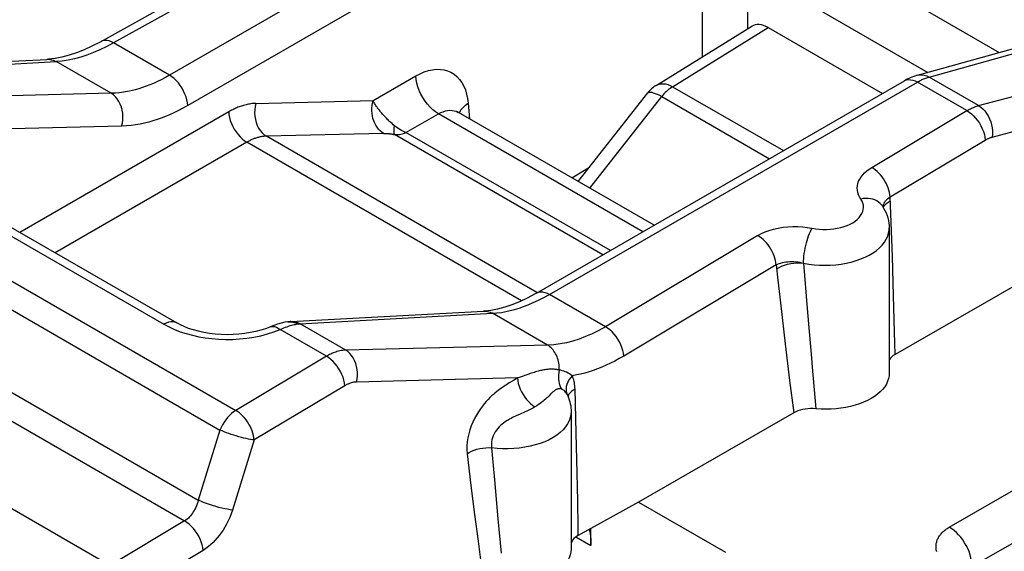
# Model space of a CAD drawing. Units: millimetres. Extents: x -21.4 to 40.6, y -30.4 to 41.
# Drawn here: x -8 to -0.3, y 25.5 to 29.6 of the extents above; entities that cross this region are included whole.
import ezdxf

# ---------------------------------------------------------------- set-up
doc = ezdxf.new("R2010")
doc.units = ezdxf.units.MM
doc.header["$LTSCALE"] = 16.335
doc.layers.get('0').update_dxf_attribs({"linetype": 'CONTINUOUS'})
doc.layers.add('ASSI', color=7, linetype='CONTINUOUS')
doc.layers.add('RACCORDO', color=7, linetype='CONTINUOUS')

msp = doc.modelspace()

# ---------------------------------------------------------------- linework, layer by layer
at = {"color": 7, "linetype": 'CONTINUOUS'}
for p, q in [((-3.0158, 29.1082), (-2.2714, 29.5685)), ((-2.1442, 29.5574), (-1.2553, 29.0441)), ((-3.6218, 28.3596), (-3.0811, 29.0497)), ((2.339, 19.8237), (-8.6073, 26.1439))]:
    msp.add_line(p, q, dxfattribs=at)
at = {"color": 250, "linetype": 'CONTINUOUS'}
for p, q in [((-2.8874, 29.0978), (-2.1442, 29.5574)), ((-2.8874, 29.0978), (-2.0248, 28.5998)), ((-3.5318, 28.3076), (-2.9727, 29.0213)), ((-2.9727, 29.0213), (-2.1338, 28.5369))]:
    msp.add_line(p, q, dxfattribs=at)
for points in [[(-3.0158, 29.1082), (-3.0069, 29.1129), (-2.9925, 29.1181), (-2.9769, 29.1208), (-2.9602, 29.1211), (-2.9428, 29.1189), (-2.9247, 29.1143), (-2.9061, 29.1072), (-2.8874, 29.0978)], [(-3.0811, 29.0497), (-3.0763, 29.0535), (-3.0695, 29.0554), (-3.0608, 29.0555), (-3.0501, 29.054), (-3.0376, 29.0506), (-3.0234, 29.0457), (-3.0078, 29.039), (-2.9908, 29.0309), (-2.9727, 29.0213)], [(-2.8874, 29.0978), (-2.8972, 29.0916), (-2.907, 29.0848), (-2.9168, 29.0774), (-2.9266, 29.0693), (-2.9362, 29.0607), (-2.9456, 29.0515), (-2.9549, 29.0419), (-2.9639, 29.0318), (-2.9727, 29.0213)]]:
    msp.add_lwpolyline(points, dxfattribs=at)
at = {"color": 7, "linetype": 'CONTINUOUS'}
msp.add_arc((-2.8843, 28.8955), 0.25, 121.73327, 141.9219, dxfattribs=at)
msp.add_ellipse((-2.1442, 29.3532), major_axis=(-0.125, 0.2166), ratio=0.577156, start_param=-0.785294, end_param=0.017447, dxfattribs=at)
at = {"layer": 'ASSI', "color": 250, "linetype": 'CONTINUOUS'}
for p, q in [((-3.9386, 30.84), (-6.8021, 29.1867)), ((-3.7974, 30.6037), (-6.6609, 28.9504)), ((-6.009, 30.1231), (-7.2376, 29.4381)), ((-0.8921, 29.1727), (1.6655, 29.8889)), ((-6.8021, 29.1867), (-7.2376, 29.4381)), ((-0.5066, 28.9502), (1.0239, 29.3528)), ((-9.1847, 29.2131), (-7.6849, 29.2935)), ((-7.2562, 29.046), (-7.6849, 29.2935)), ((-3.8467, 27.4803), (-0.9832, 29.1336)), ((-1.001, 29.1426), (-0.9832, 29.1336)), ((-0.5978, 28.9111), (-0.9832, 29.1336)), ((-0.9004, 29.1703), (-0.8921, 29.1727)), ((-0.5066, 28.9502), (-0.8921, 29.1727)), ((-7.2562, 29.046), (-8.8293, 29.0079)), ((-0.3999, 28.7057), (1.1306, 29.1082)), ((-6.3421, 28.9016), (-7.9675, 27.9631)), ((-1.3385, 28.4682), (-0.5978, 28.9111)), ((-10.0651, 28.7574), (-6.2871, 26.576)), ((-7.1748, 28.7905), (-8.7478, 28.7523)), ((-6.2009, 28.6653), (-7.6923, 27.8042)), ((-4.0625, 27.4307), (-6.2009, 28.6653)), ((-3.9433, 27.4961), (-6.049, 28.712)), ((-1.1952, 28.2392), (-0.4545, 28.6821)), ((-10.1875, 28.605), (-6.4096, 26.4236)), ((-8.9015, 28.4348), (-6.8458, 27.2478)), ((-1.2242, 28.1878), (-1.2104, 28.1988)), ((-1.2104, 28.1988), (-1.1939, 28.2089)), ((-1.1777, 27.774), (-1.1952, 28.2392)), ((-10.4262, 28.0988), (-6.5792, 25.8776)), ((-10.5653, 27.9561), (-6.685, 25.7156)), ((-2.2248, 27.9382), (-3.4111, 27.2288)), ((-1.168, 27.4703), (-1.1777, 27.774)), ((-2.0814, 27.7092), (-3.2678, 26.9998)), ((-2.0814, 27.7092), (-2.0684, 27.5897)), ((-1.8685, 27.7233), (-1.8403, 27.371)), ((-2.0684, 27.5897), (-2.049, 27.4156)), ((-3.4111, 27.2288), (-3.8467, 27.4803)), ((-1.1603, 27.1878), (-1.168, 27.4703)), ((-2.049, 27.4156), (-2.0119, 27.0945)), ((-1.8403, 27.371), (-1.8074, 26.983)), ((-3.8603, 27.0853), (-4.289, 27.3328)), ((-5.9903, 27.1877), (-5.9416, 27.2062)), ((-5.5812, 26.9981), (-5.9416, 27.2062)), ((-5.8576, 27.2685), (-5.8449, 27.2685)), ((-5.8231, 27.2586), (-5.8045, 27.2498)), ((-5.8133, 27.2486), (-5.8045, 27.2498)), ((-5.4316, 27.0461), (-5.787, 27.2513)), ((-1.1563, 27.0122), (-1.1603, 27.1878)), ((-3.8603, 27.0853), (-5.4316, 27.0461)), ((-2.0119, 27.0945), (-1.9774, 26.8099)), ((-5.5812, 26.9981), (-6.2871, 26.576)), ((-4.0956, 26.8291), (-5.348, 26.7979)), ((-4.0816, 26.8338), (-4.0956, 26.8291)), ((-5.4378, 26.7692), (-6.1438, 26.347)), ((-4.1269, 26.8102), (-4.148, 26.7973)), ((-3.637, 26.4029), (-3.6468, 26.7422)), ((-1.9774, 26.8099), (-1.9455, 26.5578)), ((-6.4096, 26.4236), (-6.5792, 25.8776)), ((-3.6298, 26.0883), (-3.637, 26.4029)), ((-6.1438, 26.347), (-6.3134, 25.801)), ((-4.2961, 26.2862), (-4.2743, 26.0349)), ((-4.487, 26.2398), (-4.4571, 25.9927)), ((-3.6258, 25.8697), (-3.6298, 26.0883)), ((-4.4571, 25.9927), (-4.4286, 25.7654)), ((-4.2743, 26.0349), (-4.2468, 25.7316)), ((-4.4286, 25.7654), (-4.4017, 25.5584)), ((-6.685, 25.7156), (-7.2649, 25.3688)), ((-4.2468, 25.7316), (-4.2214, 25.4651)), ((-3.6406, 25.5919), (-3.523, 25.524)), ((-4.4017, 25.5584), (-4.3763, 25.3704)), ((-6.5417, 25.4867), (-6.9972, 25.2143))]:
    msp.add_line(p, q, dxfattribs=at)
at = {"layer": 'ASSI', "color": 7, "linetype": 'CONTINUOUS'}
for p, q in [((-0.9826, 29.1865), (1.5828, 29.9049)), ((-9.2554, 29.2303), (-7.7554, 29.3107)), ((-3.9467, 27.4901), (-1.0832, 29.1435)), ((-8.8015, 28.4447), (-6.7458, 27.2577)), ((1.185, 28.36), (-1.1563, 27.0122)), ((-1.2575, 28.1712), (-1.2576, 28.1713)), ((-1.2022, 27.9956), (-1.2022, 26.8649)), ((-5.8576, 27.2685), (-4.3596, 27.35)), ((-5.8827, 27.2662), (-5.9056, 27.2626)), ((-3.7085, 26.7011), (-3.7085, 26.7011)), ((-3.7083, 26.7008), (-3.7083, 26.7007)), ((-3.6771, 26.5667), (-3.6771, 25.4979)), ((-1.9455, 26.5578), (-3.1534, 25.8625)), ((-3.1534, 25.8625), (-3.6224, 25.6029)), ((-3.1534, 25.8625), (-2.4769, 25.4719)), ((-3.6224, 25.6029), (-3.6349, 25.5953)), ((-3.523, 25.524), (-3.523, 25.6579))]:
    msp.add_line(p, q, dxfattribs=at)
for points in [[(-6.1064, 30.1345), (-7.3428, 29.4452), (-7.4058, 29.4125), (-7.4673, 29.3844), (-7.5269, 29.3608), (-7.5844, 29.3419), (-7.6399, 29.3274), (-7.6932, 29.3172), (-7.7439, 29.3115), (-7.7553, 29.3107)], [(-0.9826, 29.1865), (-1.0112, 29.1773), (-1.0394, 29.1659), (-1.067, 29.1524), (-1.0832, 29.1435)], [(-1.2576, 28.1713), (-1.2459, 28.1528), (-1.2356, 28.1339), (-1.2267, 28.1147), (-1.2192, 28.0953), (-1.2131, 28.0757), (-1.2083, 28.0558), (-1.2049, 28.0358), (-1.2029, 28.0157), (-1.2022, 27.9956)], [(-3.9467, 27.4901), (-3.9583, 27.4835), (-4.0195, 27.4509), (-4.0794, 27.4228), (-4.1378, 27.3993), (-4.1943, 27.3804), (-4.249, 27.366), (-4.3015, 27.356), (-4.3516, 27.3505), (-4.3595, 27.35)], [(-6.0188, 27.2274), (-6.0225, 27.2259), (-6.0562, 27.2132), (-6.0927, 27.2015), (-6.1319, 27.1911), (-6.1736, 27.1823), (-6.217, 27.1753), (-6.2618, 27.1702), (-6.3078, 27.1672), (-6.3542, 27.1662), (-6.4007, 27.1674), (-6.4468, 27.1707), (-6.4919, 27.1761), (-6.5355, 27.1835), (-6.5774, 27.1927), (-6.6169, 27.2035), (-6.6537, 27.2156), (-6.6877, 27.2289), (-6.7182, 27.243), (-6.7457, 27.2577)], [(-5.9056, 27.2626), (-5.9337, 27.2564), (-5.9623, 27.2482), (-5.9917, 27.2382), (-6.0188, 27.2275)], [(-5.8576, 27.2685), (-5.8646, 27.268), (-5.8729, 27.2673), (-5.8813, 27.2664), (-5.8827, 27.2662)], [(-1.1563, 27.0122), (-1.1702, 27.0032), (-1.1821, 26.9937), (-1.1922, 26.9836), (-1.2003, 26.9727), (-1.2022, 26.9692)], [(-1.2023, 26.8649), (-1.2032, 26.8472), (-1.2072, 26.8252), (-1.2143, 26.8033), (-1.2243, 26.7819), (-1.2372, 26.761), (-1.2532, 26.7407), (-1.2717, 26.7214), (-1.2929, 26.7029), (-1.3168, 26.6854), (-1.3429, 26.6691), (-1.3713, 26.654), (-1.4018, 26.6402), (-1.434, 26.6279), (-1.4678, 26.617), (-1.5034, 26.6077), (-1.5399, 26.6), (-1.5774, 26.594), (-1.6159, 26.5897), (-1.6547, 26.5871), (-1.6936, 26.5862), (-1.7327, 26.5871), (-1.7721, 26.5898)], [(-3.7085, 26.7011), (-3.703, 26.6891), (-3.6969, 26.6741), (-3.6916, 26.659), (-3.6872, 26.6438), (-3.6836, 26.6286)], [(-3.6836, 26.6286), (-3.6807, 26.6132), (-3.6787, 26.5977), (-3.6775, 26.5822), (-3.6771, 26.5667)], [(-1.7721, 26.5898), (-1.7936, 26.591), (-1.8147, 26.591), (-1.8355, 26.5898), (-1.8561, 26.5873), (-1.8763, 26.5835), (-1.8954, 26.5787), (-1.9132, 26.5728), (-1.9299, 26.5659), (-1.9455, 26.5578)], [(-3.6349, 25.5953), (-3.6458, 25.5872), (-3.6553, 25.5785), (-3.6633, 25.5692), (-3.6698, 25.5594), (-3.6746, 25.5493), (-3.6771, 25.5408)], [(-3.5372, 25.6501), (-3.5303, 25.6173), (-3.525, 25.5722), (-3.523, 25.524)], [(-3.6772, 25.4979), (-3.6772, 25.4955), (-3.6791, 25.4732), (-3.6842, 25.4513), (-3.6925, 25.4297), (-3.704, 25.4084), (-3.7184, 25.3879), (-3.7357, 25.3682), (-3.756, 25.3493), (-3.7789, 25.3315), (-3.8044, 25.3148), (-3.8325, 25.2992), (-3.8626, 25.2851), (-3.8946, 25.2724), (-3.9287, 25.2612), (-3.9641, 25.2516), (-4.001, 25.2437), (-4.0392, 25.2374), (-4.078, 25.2329), (-4.1174, 25.2302), (-4.1573, 25.2292)]]:
    msp.add_lwpolyline(points, dxfattribs=at)
at = {"layer": 'ASSI', "color": 250, "linetype": 'CONTINUOUS'}
for points in [[(-7.2376, 29.4381), (-7.2911, 29.4098), (-7.3437, 29.3847), (-7.3952, 29.3627)], [(-7.2376, 29.4381), (-7.2548, 29.4471), (-7.2716, 29.4535), (-7.288, 29.4572), (-7.3036, 29.458), (-7.3181, 29.4561), (-7.3315, 29.4514), (-7.335, 29.4495)], [(-7.3952, 29.3627), (-7.445, 29.344), (-7.4936, 29.3283), (-7.5419, 29.3153), (-7.5902, 29.305), (-7.6379, 29.2977), (-7.6849, 29.2935)], [(-7.7553, 29.3107), (-7.7461, 29.3109), (-7.7336, 29.3099), (-7.7211, 29.3077), (-7.7088, 29.3042), (-7.6967, 29.2995), (-7.6849, 29.2935)], [(-6.8021, 29.1867), (-6.8345, 29.1686), (-6.8661, 29.1521), (-6.8969, 29.1371), (-6.9266, 29.1237), (-6.9555, 29.1116), (-6.9843, 29.1006), (-7.0129, 29.0905), (-7.0414, 29.0815), (-7.0703, 29.0733), (-7.0998, 29.0661), (-7.1295, 29.0598), (-7.1601, 29.0545), (-7.1915, 29.0504), (-7.2236, 29.0475), (-7.2562, 29.046)], [(-6.6609, 28.9504), (-6.6629, 28.9721), (-6.6672, 28.9946), (-6.6736, 29.0176), (-6.6821, 29.0407), (-6.6926, 29.0635), (-6.7047, 29.0856), (-6.7185, 29.1068), (-6.7335, 29.1266), (-6.7497, 29.1448), (-6.7667, 29.161), (-6.7842, 29.1751), (-6.8021, 29.1867)], [(-1.0805, 29.145), (-1.0668, 29.1503), (-1.0517, 29.1527), (-1.0356, 29.1522), (-1.0186, 29.1488), (-1.001, 29.1426)], [(-0.9832, 29.1336), (-0.976, 29.1377), (-0.9687, 29.1416), (-0.9615, 29.1454), (-0.9542, 29.149), (-0.947, 29.1524), (-0.9396, 29.1557)], [(-0.9826, 29.1865), (-0.9662, 29.1896), (-0.9478, 29.1901), (-0.9291, 29.1874), (-0.9104, 29.1816), (-0.8921, 29.1727)], [(-0.9396, 29.1557), (-0.9321, 29.1589), (-0.9244, 29.162), (-0.9166, 29.1649), (-0.9086, 29.1677), (-0.9004, 29.1703)], [(-7.1748, 28.7905), (-7.1692, 28.8147), (-7.166, 28.8396), (-7.1651, 28.8649), (-7.1668, 28.8902), (-7.1708, 28.9151), (-7.1771, 28.9392), (-7.1857, 28.962), (-7.1964, 28.9832), (-7.209, 29.0025), (-7.2234, 29.0196), (-7.2392, 29.0342), (-7.2562, 29.046)], [(-6.1305, 28.9675), (-6.1403, 28.967), (-6.1501, 28.9664), (-6.1599, 28.9655), (-6.1695, 28.9642), (-6.1791, 28.9628), (-6.1886, 28.9611), (-6.1979, 28.9592), (-6.2072, 28.9571), (-6.2164, 28.9547), (-6.2256, 28.9522), (-6.2346, 28.9495), (-6.2435, 28.9466), (-6.2523, 28.9436), (-6.261, 28.9404), (-6.2696, 28.937), (-6.2781, 28.9336), (-6.2865, 28.9299), (-6.2948, 28.9262), (-6.3029, 28.9224), (-6.311, 28.9184), (-6.3189, 28.9143), (-6.3268, 28.9102), (-6.3345, 28.906), (-6.3421, 28.9016)], [(-6.1305, 28.9675), (-6.1361, 28.9433), (-6.1393, 28.9184), (-6.1401, 28.893), (-6.1385, 28.8677), (-6.1345, 28.8428), (-6.1281, 28.8188), (-6.1195, 28.796), (-6.1088, 28.7747), (-6.0962, 28.7554), (-6.0819, 28.7383), (-6.0661, 28.7238), (-6.049, 28.712)], [(-6.6609, 28.9504), (-6.6976, 28.93), (-6.7334, 28.9113), (-6.7683, 28.8942), (-6.8019, 28.8789), (-6.8347, 28.8652), (-6.8672, 28.8527), (-6.8996, 28.8413), (-6.9319, 28.831), (-6.9646, 28.8218), (-6.9979, 28.8135), (-7.0316, 28.8063), (-7.0661, 28.8003), (-7.1016, 28.7958), (-7.1378, 28.7925), (-7.1748, 28.7905)], [(-6.3421, 28.9016), (-6.34, 28.8799), (-6.3357, 28.8574), (-6.3293, 28.8344), (-6.3208, 28.8113), (-6.3104, 28.7885), (-6.2982, 28.7664), (-6.2845, 28.7452), (-6.2694, 28.7254), (-6.2533, 28.7072), (-6.2363, 28.691), (-6.2187, 28.6769), (-6.2009, 28.6653)], [(-0.5978, 28.9111), (-0.5907, 28.9152), (-0.5836, 28.9191), (-0.5764, 28.9229), (-0.5691, 28.9265), (-0.5619, 28.93), (-0.5545, 28.9333), (-0.5469, 28.9365), (-0.5393, 28.9396), (-0.5314, 28.9425), (-0.5233, 28.9453), (-0.5151, 28.9478), (-0.5066, 28.9502)], [(-0.5978, 28.9111), (-0.5801, 28.8999), (-0.5626, 28.8865), (-0.5457, 28.8709), (-0.5295, 28.8535), (-0.5144, 28.8344), (-0.5006, 28.814), (-0.4883, 28.7926), (-0.4776, 28.7705), (-0.4688, 28.7481), (-0.4619, 28.7256), (-0.4571, 28.7035), (-0.4545, 28.6821)], [(-0.5066, 28.9502), (-0.4896, 28.9388), (-0.4734, 28.9248), (-0.4582, 28.9084), (-0.4443, 28.89), (-0.432, 28.8698), (-0.4213, 28.848), (-0.4125, 28.8251), (-0.4057, 28.8014), (-0.4009, 28.7772), (-0.3984, 28.753), (-0.398, 28.729), (-0.3999, 28.7057)], [(-6.049, 28.712), (-6.0561, 28.7117), (-6.0632, 28.7113), (-6.0702, 28.7106), (-6.0771, 28.7098), (-6.084, 28.7088), (-6.0908, 28.7076), (-6.0976, 28.7063), (-6.1043, 28.7048), (-6.1109, 28.7031), (-6.1174, 28.7014), (-6.1239, 28.6994), (-6.1303, 28.6974), (-6.1366, 28.6952), (-6.1428, 28.693), (-6.149, 28.6906), (-6.1551, 28.6881), (-6.1611, 28.6855), (-6.167, 28.6829), (-6.1729, 28.6801), (-6.1786, 28.6773), (-6.1843, 28.6744), (-6.1899, 28.6714), (-6.1954, 28.6684), (-6.2009, 28.6653)], [(-0.4545, 28.6821), (-0.4502, 28.6846), (-0.446, 28.687), (-0.4417, 28.6893), (-0.4374, 28.6914), (-0.433, 28.6935), (-0.4286, 28.6955), (-0.4241, 28.6975), (-0.4195, 28.6993), (-0.4148, 28.701), (-0.4099, 28.7027), (-0.405, 28.7042), (-0.3999, 28.7057)], [(-1.423, 28.2222), (-1.4331, 28.239), (-1.441, 28.256), (-1.4465, 28.2732), (-1.4498, 28.2908), (-1.4508, 28.3085), (-1.4495, 28.3262), (-1.4458, 28.3438), (-1.4398, 28.3614), (-1.4315, 28.3784), (-1.421, 28.395), (-1.4083, 28.4112), (-1.3937, 28.4266), (-1.3772, 28.4412), (-1.3588, 28.455), (-1.3385, 28.4682)], [(-1.1952, 28.2392), (-1.1971, 28.2563), (-1.2004, 28.2738), (-1.2051, 28.2917), (-1.2111, 28.3096), (-1.2183, 28.3276), (-1.2267, 28.3453), (-1.2362, 28.3626), (-1.2467, 28.3794), (-1.2581, 28.3954), (-1.2702, 28.4105), (-1.2831, 28.4246), (-1.2964, 28.4376), (-1.3102, 28.4492), (-1.3243, 28.4594), (-1.3385, 28.4682)], [(-1.7742, 27.9908), (-1.7463, 27.9876), (-1.7183, 27.9859), (-1.6898, 27.9859), (-1.6612, 27.9873), (-1.6333, 27.9903), (-1.6059, 27.9949), (-1.5792, 28.0009), (-1.5538, 28.0084), (-1.5298, 28.0172), (-1.5072, 28.0273), (-1.4864, 28.0386), (-1.4677, 28.0509), (-1.4509, 28.0644), (-1.4365, 28.0785), (-1.4245, 28.0934), (-1.415, 28.1091), (-1.408, 28.125), (-1.4038, 28.1412), (-1.4023, 28.1578), (-1.4034, 28.1742), (-1.4073, 28.1903), (-1.4138, 28.2063), (-1.423, 28.2222)], [(-1.2576, 28.1713), (-1.2617, 28.1771), (-1.2724, 28.189), (-1.2846, 28.1995), (-1.2984, 28.2085), (-1.3135, 28.2158), (-1.3299, 28.2214), (-1.3473, 28.2252), (-1.3654, 28.2272), (-1.3843, 28.2274), (-1.4035, 28.2257), (-1.423, 28.2222)], [(-1.2455, 28.1806), (-1.2413, 28.1901), (-1.2361, 28.1993), (-1.2298, 28.2082), (-1.2225, 28.2167)], [(-1.2225, 28.2167), (-1.2142, 28.2247), (-1.2051, 28.2322), (-1.1952, 28.2392)], [(-1.2504, 28.16), (-1.2503, 28.1609), (-1.2485, 28.1708), (-1.2455, 28.1806)], [(-1.2471, 28.1548), (-1.2435, 28.1638), (-1.2353, 28.176), (-1.2242, 28.1878)], [(-2.2248, 27.9382), (-2.197, 27.9533), (-2.1672, 27.9667), (-2.1355, 27.9783), (-2.1014, 27.9882), (-2.0654, 27.9964), (-2.0285, 28.0026), (-1.9907, 28.0066), (-1.952, 28.0086), (-1.9137, 28.0084), (-1.8761, 28.0062), (-1.8389, 28.0019), (-1.7742, 27.9908)], [(-1.8685, 27.7233), (-1.828, 27.7162), (-1.7867, 27.7111), (-1.7448, 27.708), (-1.7025, 27.7069), (-1.6603, 27.7079), (-1.6184, 27.711), (-1.577, 27.7161), (-1.5366, 27.7232), (-1.4973, 27.7323), (-1.4595, 27.7432), (-1.4235, 27.756), (-1.3894, 27.7704), (-1.3576, 27.7865), (-1.3282, 27.804), (-1.3015, 27.823), (-1.2777, 27.8431), (-1.2569, 27.8644), (-1.2393, 27.8866), (-1.225, 27.9096), (-1.2141, 27.9331), (-1.2067, 27.9572), (-1.2028, 27.9815), (-1.2022, 27.9956)], [(-1.8685, 27.7233), (-1.8681, 27.741), (-1.867, 27.7597), (-1.8652, 27.7791), (-1.8627, 27.7992), (-1.8596, 27.8196), (-1.8558, 27.8401), (-1.8514, 27.8606), (-1.8465, 27.8807), (-1.8411, 27.9003), (-1.8352, 27.9192), (-1.829, 27.9371), (-1.8225, 27.9539), (-1.8158, 27.9693), (-1.8089, 27.9833), (-1.802, 27.9955)], [(-2.0814, 27.7092), (-2.0834, 27.7263), (-2.0867, 27.7438), (-2.0914, 27.7617), (-2.0973, 27.7797), (-2.1046, 27.7976), (-2.113, 27.8153), (-2.1224, 27.8326), (-2.1329, 27.8494), (-2.1443, 27.8654), (-2.1565, 27.8806), (-2.1693, 27.8947), (-2.1827, 27.9076), (-2.1965, 27.9192), (-2.2106, 27.9295), (-2.2248, 27.9382)], [(-2.0814, 27.7092), (-2.0706, 27.7147), (-2.059, 27.7196), (-2.0466, 27.7239), (-2.0335, 27.7276), (-2.0197, 27.7307), (-2.0055, 27.7332), (-1.9908, 27.7349), (-1.9757, 27.7359), (-1.9605, 27.7363), (-1.9451, 27.7359), (-1.9297, 27.7348), (-1.9143, 27.733), (-1.8988, 27.7304), (-1.8835, 27.7271), (-1.8685, 27.7231)], [(-2.0783, 27.6801), (-2.0597, 27.6909), (-2.0392, 27.7005), (-2.0169, 27.7087), (-1.9934, 27.7154), (-1.9689, 27.7204), (-1.9439, 27.7238), (-1.9188, 27.7255), (-1.8939, 27.7254), (-1.8697, 27.7235)], [(-4.0106, 27.3996), (-3.9723, 27.4159), (-3.9321, 27.4347), (-3.8902, 27.4561), (-3.8467, 27.4803)], [(-3.9467, 27.4902), (-3.944, 27.4916), (-3.9303, 27.4969), (-3.9152, 27.4994), (-3.8991, 27.4989), (-3.8821, 27.4955), (-3.8645, 27.4892), (-3.8467, 27.4803)], [(-4.289, 27.3328), (-4.2544, 27.3356), (-4.2198, 27.3401), (-4.1853, 27.3463), (-4.1513, 27.3538), (-4.1176, 27.3626), (-4.0829, 27.3732), (-4.0472, 27.3855), (-4.0106, 27.3996)], [(-5.8045, 27.2498), (-5.8025, 27.25), (-5.8006, 27.2502), (-5.7986, 27.2504), (-5.7967, 27.2506), (-5.7947, 27.2508), (-5.7928, 27.2509), (-5.7909, 27.2511), (-5.7889, 27.2512), (-4.289, 27.3328)], [(-4.3595, 27.35), (-4.3469, 27.35), (-4.3272, 27.3474), (-4.3078, 27.3416), (-4.289, 27.3328)], [(-6.7458, 27.2577), (-6.7484, 27.2592), (-6.7621, 27.2645), (-6.7772, 27.2669), (-6.7934, 27.2665), (-6.8104, 27.2631), (-6.8279, 27.2568), (-6.8458, 27.2478)], [(-6.8458, 27.2478), (-6.8054, 27.2264), (-6.7632, 27.2071), (-6.719, 27.1898), (-6.6726, 27.1747)], [(-6.0188, 27.2275), (-6.0107, 27.23), (-5.9982, 27.2311), (-5.9849, 27.2292), (-5.9708, 27.2244), (-5.9563, 27.2167), (-5.9416, 27.2062)], [(-5.9416, 27.2062), (-5.9274, 27.2128), (-5.9137, 27.2188), (-5.9005, 27.2241), (-5.8879, 27.2288), (-5.8757, 27.2331), (-5.8641, 27.2368), (-5.853, 27.24), (-5.8424, 27.2427)], [(-5.8827, 27.2662), (-5.8617, 27.267), (-5.8423, 27.2644), (-5.8231, 27.2586)], [(-5.8449, 27.2685), (-5.8252, 27.2659), (-5.8058, 27.2601), (-5.787, 27.2513)], [(-5.8424, 27.2427), (-5.8322, 27.2451), (-5.8225, 27.247), (-5.8133, 27.2486)], [(-3.4111, 27.2288), (-3.4627, 27.1994), (-3.514, 27.1735), (-3.5648, 27.1511), (-3.6148, 27.132), (-3.6641, 27.1163), (-3.7134, 27.1037), (-3.7628, 27.0942), (-3.8118, 27.0881), (-3.8603, 27.0853)], [(-3.2678, 26.9998), (-3.2704, 27.0212), (-3.2752, 27.0433), (-3.2821, 27.0658), (-3.2909, 27.0882), (-3.3016, 27.1103), (-3.3139, 27.1317), (-3.3277, 27.1521), (-3.3428, 27.1711), (-3.359, 27.1886), (-3.3759, 27.2042), (-3.3934, 27.2176), (-3.4111, 27.2288)], [(-6.6726, 27.1747), (-6.6243, 27.1616), (-6.5747, 27.1507), (-6.524, 27.142), (-6.4721, 27.1355), (-6.4193, 27.1314), (-6.3658, 27.1296), (-6.3113, 27.1301), (-6.2567, 27.1332), (-6.2015, 27.139), (-6.1461, 27.1474), (-6.0922, 27.1583)], [(-6.0922, 27.1583), (-6.0405, 27.1718), (-5.9903, 27.1877)], [(-5.4316, 27.0461), (-5.4434, 27.0454), (-5.455, 27.0442), (-5.4664, 27.0424), (-5.4776, 27.0402), (-5.4885, 27.0376), (-5.4992, 27.0347), (-5.5095, 27.0314), (-5.5196, 27.0278), (-5.5294, 27.024), (-5.5388, 27.02), (-5.548, 27.0158), (-5.5568, 27.0115), (-5.5653, 27.0071), (-5.5734, 27.0026), (-5.5812, 26.9981)], [(-5.348, 26.7979), (-5.3433, 26.8217), (-5.3407, 26.8461), (-5.3405, 26.8708), (-5.3426, 26.8954), (-5.347, 26.9196), (-5.3536, 26.9428), (-5.3623, 26.9649), (-5.3729, 26.9854), (-5.3854, 27.004), (-5.3994, 27.0205), (-5.4149, 27.0346), (-5.4316, 27.0461)], [(-3.7692, 26.8913), (-3.7691, 26.9047), (-3.7697, 26.9181), (-3.771, 26.9315), (-3.7729, 26.9447), (-3.7755, 26.9577), (-3.7787, 26.9704), (-3.7826, 26.9829), (-3.7871, 26.995), (-3.7922, 27.0066), (-3.7978, 27.0179), (-3.8041, 27.0286), (-3.8108, 27.0387), (-3.818, 27.0482), (-3.8257, 27.0571), (-3.8338, 27.0652), (-3.8423, 27.0727), (-3.8511, 27.0794), (-3.8603, 27.0853)], [(-5.4378, 26.7692), (-5.4405, 26.7906), (-5.4453, 26.8127), (-5.4521, 26.8351), (-5.461, 26.8576), (-5.4716, 26.8796), (-5.484, 26.901), (-5.4978, 26.9214), (-5.5129, 26.9405), (-5.529, 26.958), (-5.546, 26.9735), (-5.5634, 26.987), (-5.5812, 26.9981)], [(-3.2678, 26.9998), (-3.3024, 26.9798), (-3.3368, 26.9612), (-3.3709, 26.9439), (-3.4048, 26.928), (-3.4384, 26.9134), (-3.4718, 26.9002), (-3.505, 26.8882), (-3.538, 26.8775), (-3.5708, 26.868), (-3.6036, 26.8598), (-3.6362, 26.8528), (-3.6686, 26.8471)], [(-1.8074, 26.983), (-1.8012, 26.9124), (-1.7721, 26.5898)], [(-3.7692, 26.8913), (-3.7757, 26.8927), (-3.7823, 26.8938), (-3.7889, 26.8948), (-3.7955, 26.8956), (-3.8021, 26.8963), (-3.8088, 26.8968), (-3.8156, 26.8972), (-3.8225, 26.8974), (-3.8295, 26.8975), (-3.8366, 26.8973), (-3.8438, 26.8971), (-3.8512, 26.8966), (-3.8587, 26.896), (-3.8664, 26.8952), (-3.8743, 26.8942), (-3.8823, 26.893), (-3.8906, 26.8916), (-3.899, 26.89), (-3.9077, 26.8882), (-3.9165, 26.8862), (-3.9256, 26.884), (-3.9349, 26.8816), (-3.9444, 26.879), (-3.9542, 26.8761), (-3.9642, 26.8731), (-3.9745, 26.8699), (-3.985, 26.8665), (-3.9958, 26.863), (-4.007, 26.8593), (-4.0816, 26.8338)], [(-4.0956, 26.8291), (-4.106, 26.8229), (-4.1269, 26.8102)], [(-4.0956, 26.8291), (-4.0931, 26.8083), (-4.0885, 26.7869), (-4.082, 26.7652), (-4.0736, 26.7434), (-4.0634, 26.7219), (-4.0517, 26.701), (-4.0386, 26.681), (-4.0242, 26.6622), (-4.0087, 26.6449), (-3.9925, 26.6292), (-3.9757, 26.6155), (-3.9585, 26.6039)], [(-3.7692, 26.8913), (-3.7729, 26.8731), (-3.7751, 26.855), (-3.7759, 26.837), (-3.7753, 26.8195), (-3.7733, 26.8025), (-3.7699, 26.7862), (-3.7651, 26.7708), (-3.759, 26.7563), (-3.7516, 26.7429)], [(-3.6686, 26.8471), (-3.679, 26.8547), (-3.6898, 26.8616), (-3.7008, 26.8679), (-3.7122, 26.8734), (-3.7238, 26.8781), (-3.7353, 26.8822), (-3.7467, 26.8859), (-3.758, 26.8889), (-3.7692, 26.8913)], [(-3.6686, 26.8471), (-3.6824, 26.831), (-3.694, 26.8142), (-3.7033, 26.797), (-3.7102, 26.7796), (-3.7147, 26.7623), (-3.7166, 26.7451), (-3.7159, 26.7285), (-3.7127, 26.7126), (-3.7083, 26.7008)], [(-3.6468, 26.7422), (-3.6475, 26.7553), (-3.6486, 26.7681), (-3.6501, 26.7805), (-3.6521, 26.7925), (-3.6546, 26.8042), (-3.6574, 26.8155), (-3.6607, 26.8264), (-3.6645, 26.8369), (-3.6686, 26.8471)], [(-5.348, 26.7979), (-5.3552, 26.7975), (-5.3622, 26.7968), (-5.3691, 26.7958), (-5.3758, 26.7945), (-5.3824, 26.7929), (-5.3888, 26.7912), (-5.395, 26.7892), (-5.401, 26.787), (-5.4069, 26.7848), (-5.4126, 26.7823), (-5.418, 26.7798), (-5.4233, 26.7772), (-5.4284, 26.7746), (-5.4332, 26.7719), (-5.4378, 26.7692)], [(-4.148, 26.7973), (-4.1586, 26.7907), (-4.1692, 26.7839), (-4.18, 26.777), (-4.1908, 26.77), (-4.2015, 26.7628), (-4.2123, 26.7554), (-4.2233, 26.7476), (-4.2344, 26.7395), (-4.2457, 26.731), (-4.2574, 26.7218), (-4.2697, 26.7118), (-4.2824, 26.701), (-4.2956, 26.689), (-4.3093, 26.676), (-4.3235, 26.6617), (-4.338, 26.646), (-4.3529, 26.6288), (-4.3681, 26.6101), (-4.3833, 26.5893), (-4.3987, 26.5661), (-4.4142, 26.5409), (-4.4287, 26.5143), (-4.4421, 26.4862), (-4.4545, 26.4566), (-4.4652, 26.4262), (-4.4742, 26.395), (-4.4814, 26.3629), (-4.4863, 26.3312), (-4.4888, 26.3004), (-4.489, 26.2699), (-4.487, 26.2398)], [(-3.7578, 26.7446), (-3.7608, 26.7451), (-3.7639, 26.7455), (-3.767, 26.7456), (-3.7701, 26.7455), (-3.7733, 26.7453), (-3.7765, 26.7448), (-3.7797, 26.744), (-3.783, 26.743), (-3.7864, 26.7418), (-3.7898, 26.7404), (-3.7933, 26.7386), (-3.7969, 26.7366), (-3.8007, 26.7342), (-3.8045, 26.7316), (-3.8085, 26.7286), (-3.8126, 26.7252), (-3.8169, 26.7215), (-3.8215, 26.7175), (-3.8262, 26.713), (-3.8312, 26.7082), (-3.8366, 26.703), (-3.8482, 26.6913)], [(-3.7516, 26.7429), (-3.7547, 26.7439), (-3.7578, 26.7446)], [(-3.7205, 26.7199), (-3.7257, 26.7257), (-3.7309, 26.7306), (-3.7362, 26.7348), (-3.7414, 26.7382), (-3.7466, 26.7409), (-3.7516, 26.7429)], [(-3.6468, 26.7422), (-3.662, 26.7331), (-3.675, 26.7233), (-3.6858, 26.7128), (-3.6941, 26.7019), (-3.6998, 26.6906), (-3.7013, 26.685)], [(-3.8482, 26.6913), (-3.8617, 26.6781), (-3.8693, 26.6709), (-3.8775, 26.6634), (-3.8863, 26.6556), (-3.896, 26.6474), (-3.9066, 26.639), (-3.918, 26.6304), (-3.9303, 26.6217), (-3.9438, 26.6128), (-3.9585, 26.6039)], [(-3.7085, 26.7011), (-3.711, 26.7059), (-3.7156, 26.7134), (-3.7205, 26.7199)], [(-3.9585, 26.6039), (-3.9689, 26.5979), (-3.9794, 26.5921), (-3.9901, 26.5864), (-4.0009, 26.5809), (-4.0119, 26.5755), (-4.023, 26.5702), (-4.0341, 26.5651), (-4.0453, 26.56)], [(-6.2871, 26.576), (-6.3035, 26.5654), (-6.3197, 26.5528), (-6.3355, 26.5382), (-6.3506, 26.522), (-6.3648, 26.5043), (-6.378, 26.4853), (-6.39, 26.4654), (-6.4005, 26.4447), (-6.4096, 26.4236)], [(-6.1438, 26.347), (-6.1457, 26.3641), (-6.149, 26.3817), (-6.1537, 26.3996), (-6.1597, 26.4176), (-6.1669, 26.4355), (-6.1754, 26.4533), (-6.1849, 26.4706), (-6.1954, 26.4874), (-6.2068, 26.5035), (-6.219, 26.5186), (-6.2319, 26.5327), (-6.2452, 26.5456), (-6.259, 26.5572), (-6.273, 26.5673), (-6.2871, 26.576)], [(-4.1, 26.5359), (-4.1109, 26.531), (-4.1219, 26.5259), (-4.1331, 26.5204), (-4.1446, 26.5147), (-4.1561, 26.5085), (-4.1678, 26.5019), (-4.1796, 26.4947), (-4.1914, 26.4869), (-4.2031, 26.4785), (-4.2147, 26.4693), (-4.2261, 26.4591), (-4.2374, 26.4478), (-4.2483, 26.4355), (-4.2585, 26.4225), (-4.2677, 26.4087), (-4.2759, 26.3942), (-4.283, 26.3792), (-4.2888, 26.3637), (-4.2933, 26.3479), (-4.2963, 26.3321), (-4.2978, 26.3165), (-4.2977, 26.3012), (-4.2961, 26.2862)], [(-3.6771, 26.5667), (-3.6784, 26.5457), (-3.6835, 26.5208), (-3.6922, 26.4963), (-3.7046, 26.4722), (-3.7206, 26.4489), (-3.74, 26.4264), (-3.7628, 26.4051), (-3.7886, 26.3849), (-3.8174, 26.3661), (-3.8489, 26.3488), (-3.8829, 26.3332), (-3.9191, 26.3194), (-3.9573, 26.3074), (-3.9971, 26.2973), (-4.0383, 26.2893), (-4.0805, 26.2834), (-4.1235, 26.2796), (-4.1668, 26.278), (-4.2103, 26.2786), (-4.2535, 26.2813), (-4.2961, 26.2862)], [(-4.0453, 26.56), (-4.0674, 26.5503), (-4.0783, 26.5455), (-4.1, 26.5359)], [(-6.1438, 26.347), (-6.1575, 26.3487), (-6.1727, 26.351), (-6.189, 26.354), (-6.2064, 26.3576), (-6.2246, 26.3618), (-6.2435, 26.3666), (-6.2629, 26.3718), (-6.2825, 26.3775), (-6.3022, 26.3835), (-6.3217, 26.3898), (-6.3408, 26.3964), (-6.3594, 26.4031), (-6.3771, 26.41), (-6.3939, 26.4168), (-6.4096, 26.4236)], [(-4.487, 26.2398), (-4.47, 26.2499), (-4.4513, 26.2591), (-4.4312, 26.2671), (-4.4099, 26.2738), (-4.3877, 26.2792), (-4.3649, 26.2832), (-4.3418, 26.2857), (-4.3188, 26.2867), (-4.2961, 26.2862)], [(-6.5792, 25.8776), (-6.5832, 25.8626), (-6.5878, 25.8482), (-6.5929, 25.8343), (-6.5985, 25.8212), (-6.6045, 25.8087), (-6.6109, 25.7968), (-6.6174, 25.7858), (-6.6243, 25.7755), (-6.6315, 25.7655), (-6.6391, 25.7561), (-6.647, 25.7473), (-6.6555, 25.7387), (-6.6648, 25.7304), (-6.6746, 25.7227), (-6.685, 25.7156)], [(-6.3134, 25.801), (-6.3308, 25.8032), (-6.3503, 25.8064), (-6.3715, 25.8107), (-6.3942, 25.8158), (-6.4179, 25.8218), (-6.4422, 25.8285), (-6.4667, 25.8359), (-6.4911, 25.8438), (-6.515, 25.852), (-6.5378, 25.8605), (-6.5594, 25.8691), (-6.5792, 25.8776)], [(-3.6224, 25.6029), (-3.6231, 25.6669), (-3.6258, 25.8697)], [(-6.3134, 25.801), (-6.3234, 25.7719), (-6.3342, 25.744), (-6.3459, 25.7174), (-6.3586, 25.6919), (-6.372, 25.6677), (-6.386, 25.6448), (-6.4003, 25.6234), (-6.4151, 25.6033), (-6.4305, 25.5841), (-6.4465, 25.5657), (-6.4632, 25.5483), (-6.481, 25.5317), (-6.5001, 25.5159), (-6.5203, 25.5009), (-6.5417, 25.4867)], [(-6.5417, 25.4867), (-6.5443, 25.5081), (-6.5491, 25.5302), (-6.556, 25.5526), (-6.5648, 25.5751), (-6.5755, 25.5971), (-6.5878, 25.6186), (-6.6016, 25.6389), (-6.6167, 25.658), (-6.6329, 25.6755), (-6.6498, 25.691), (-6.6673, 25.7045), (-6.685, 25.7156)]]:
    msp.add_lwpolyline(points, dxfattribs=at)
at = {"layer": 'RACCORDO', "color": 250, "linetype": 'CONTINUOUS'}
for p, q in [((-2.1131, 30.3853), (-0.3457, 29.3648)), ((-2.6587, 30.0197), (-2.6587, 29.329)), ((-2.3057, 30.0197), (-0.9017, 29.2091)), ((-5.2185, 28.9896), (-4.8861, 29.1815)), ((-6.1305, 28.9675), (-5.2185, 28.9896)), ((-4.4784, 28.9691), (-4.4674, 28.8478)), ((-4.9623, 28.7402), (-4.7095, 28.8862)), ((-3.1192, 27.9679), (-4.7095, 28.8862)), ((-5.1371, 28.7341), (-6.049, 28.712)), ((-3.372, 27.822), (-4.9623, 28.7402)), ((-3.4301, 27.7884), (-5.052, 28.7248)), ((-0.7348, 25.6667), (3.1482, 27.9088)), ((-0.5581, 25.3606), (3.325, 27.6026))]:
    msp.add_line(p, q, dxfattribs=at)
at = {"layer": 'RACCORDO', "color": 7, "linetype": 'CONTINUOUS'}
for p, q in [((-3.0313, 28.0187), (-4.5535, 28.8976)), ((-3.6716, 28.3884), (-3.5352, 28.4701))]:
    msp.add_line(p, q, dxfattribs=at)
at = {"layer": 'RACCORDO', "color": 250, "linetype": 'CONTINUOUS'}
for points in [[(-2.1131, 30.3853), (-2.1319, 30.3734), (-2.1504, 30.3595), (-2.1684, 30.3438), (-2.1859, 30.3264), (-2.2026, 30.3074), (-2.2183, 30.2872), (-2.233, 30.2657), (-2.2466, 30.2433), (-2.2586, 30.2207), (-2.2689, 30.1986), (-2.2777, 30.1768), (-2.2854, 30.1549), (-2.2917, 30.1334), (-2.2969, 30.1121), (-2.301, 30.09), (-2.3041, 30.0669), (-2.3057, 30.0434), (-2.3057, 29.5473)], [(-4.8861, 29.1815), (-4.8528, 29.199), (-4.8202, 29.2128), (-4.788, 29.2231), (-4.7562, 29.2299), (-4.7249, 29.2331), (-4.6948, 29.2326), (-4.666, 29.2285), (-4.6385, 29.2208), (-4.6127, 29.2095), (-4.5886, 29.1947), (-4.5663, 29.1764), (-4.5463, 29.1549), (-4.5286, 29.1302), (-4.5132, 29.1023), (-4.5004, 29.0722), (-4.4904, 29.0401), (-4.4831, 29.0057), (-4.4784, 28.9691)], [(-4.7095, 28.8862), (-4.7318, 28.9007), (-4.7538, 28.9182), (-4.775, 28.9385), (-4.7952, 28.9613), (-4.8141, 28.986), (-4.8312, 29.0125), (-4.8464, 29.0402), (-4.8594, 29.0687), (-4.8701, 29.0975), (-4.8781, 29.1263), (-4.8835, 29.1544), (-4.8861, 29.1815)], [(-5.1371, 28.7341), (-5.1508, 28.7433), (-5.1638, 28.7543), (-5.1759, 28.767), (-5.187, 28.7812), (-5.1969, 28.7969), (-5.2056, 28.8137), (-5.213, 28.8316), (-5.219, 28.8504), (-5.2235, 28.8699), (-5.2266, 28.8898), (-5.228, 28.9101), (-5.228, 28.9304), (-5.2264, 28.9505), (-5.2232, 28.9703), (-5.2185, 28.9896)], [(-5.052, 28.7939), (-5.0615, 28.8019), (-5.0705, 28.8099), (-5.0791, 28.8176), (-5.0871, 28.8251), (-5.0947, 28.8322), (-5.1019, 28.8392), (-5.1087, 28.846), (-5.1152, 28.8526), (-5.1214, 28.8591), (-5.1274, 28.8655), (-5.1332, 28.8718), (-5.1388, 28.878), (-5.1442, 28.8841), (-5.1495, 28.8902), (-5.1546, 28.8963), (-5.1596, 28.9023), (-5.1644, 28.9083), (-5.1692, 28.9143), (-5.1738, 28.9204), (-5.1784, 28.9264), (-5.1828, 28.9325), (-5.1872, 28.9386), (-5.1915, 28.9447), (-5.1957, 28.9509), (-5.1998, 28.9572), (-5.2038, 28.9636), (-5.2076, 28.97), (-5.2114, 28.9765), (-5.2151, 28.983), (-5.2185, 28.9896)], [(-4.5179, 28.9368), (-4.4998, 28.9536), (-4.4784, 28.9691)], [(-4.7095, 28.8862), (-4.6916, 28.8956), (-4.6736, 28.9031), (-4.6557, 28.9087), (-4.6381, 28.9123), (-4.6208, 28.9138), (-4.604, 28.9134), (-4.5879, 28.9109), (-4.5725, 28.9064), (-4.5579, 28.9), (-4.5536, 28.8976)], [(-4.5453, 28.8928), (-4.5427, 28.9006), (-4.5322, 28.919), (-4.5179, 28.9368)], [(-5.1371, 28.7341), (-5.134, 28.7341), (-5.131, 28.7342), (-5.128, 28.7342), (-5.125, 28.7341), (-5.1221, 28.7341), (-5.1193, 28.734), (-5.1165, 28.7339), (-5.1137, 28.7338), (-5.1109, 28.7336), (-5.1082, 28.7335), (-5.1056, 28.7333), (-5.1029, 28.7331), (-5.1002, 28.7329), (-5.0976, 28.7326), (-5.095, 28.7324), (-5.0923, 28.7321), (-5.0897, 28.7318), (-5.087, 28.7315), (-5.0843, 28.7311), (-5.0817, 28.7307), (-5.0789, 28.7303), (-5.0762, 28.7299), (-5.0734, 28.7295), (-5.0705, 28.729), (-5.0676, 28.7284), (-5.0646, 28.7278), (-5.0616, 28.7272), (-5.0585, 28.7265), (-5.0552, 28.7257), (-5.052, 28.7248)], [(-5.052, 28.7248), (-5.0531, 28.7296), (-5.0539, 28.7351), (-5.0545, 28.7414), (-5.0548, 28.7485), (-5.0548, 28.7562), (-5.0545, 28.7647), (-5.0539, 28.7738), (-5.0531, 28.7836), (-5.052, 28.7939)], [(-4.9623, 28.7402), (-4.9726, 28.7444), (-4.9829, 28.7491), (-4.9931, 28.7542), (-5.0032, 28.7598), (-5.0133, 28.7658), (-5.0232, 28.7722), (-5.0329, 28.7791), (-5.0425, 28.7863), (-5.052, 28.7939)], [(-5.052, 28.7248), (-5.0425, 28.7245), (-5.0329, 28.7247), (-5.0232, 28.7254), (-5.0133, 28.7266), (-5.0032, 28.7283), (-4.9931, 28.7305), (-4.9829, 28.7333), (-4.9726, 28.7365), (-4.9623, 28.7402)], [(-0.8324, 25.4764), (-0.8343, 25.4835), (-0.8357, 25.4906), (-0.8368, 25.4977), (-0.8376, 25.5047), (-0.838, 25.5118), (-0.838, 25.5188), (-0.8376, 25.5258), (-0.8369, 25.5328), (-0.8359, 25.5397), (-0.8345, 25.5466), (-0.8327, 25.5534), (-0.8306, 25.5601), (-0.8282, 25.5668), (-0.8254, 25.5734), (-0.8223, 25.5799), (-0.8189, 25.5863), (-0.8151, 25.5926), (-0.8111, 25.5988), (-0.8068, 25.6048), (-0.8021, 25.6108), (-0.7972, 25.6166), (-0.7921, 25.6223), (-0.7867, 25.6278), (-0.7811, 25.6331), (-0.7752, 25.6384), (-0.7691, 25.6434), (-0.7627, 25.6484), (-0.7561, 25.6532), (-0.7492, 25.6578), (-0.7422, 25.6623), (-0.7348, 25.6667)], [(-0.5588, 25.3826), (-0.5614, 25.4056), (-0.566, 25.4291), (-0.5724, 25.453), (-0.5807, 25.4769), (-0.5906, 25.5007), (-0.6022, 25.5241), (-0.6153, 25.5467), (-0.6297, 25.5685), (-0.6454, 25.589), (-0.662, 25.6081), (-0.6794, 25.6257), (-0.6975, 25.6414), (-0.7161, 25.6551), (-0.7348, 25.6667)]]:
    msp.add_lwpolyline(points, dxfattribs=at)
at = {"layer": 'RACCORDO', "color": 7, "linetype": 'CONTINUOUS'}
msp.add_lwpolyline([(-4.5536, 28.8977), (-4.5573, 28.9), (-4.5606, 28.9027), (-4.5616, 28.9036)], dxfattribs=at)

doc.saveas('drawing.dxf')
